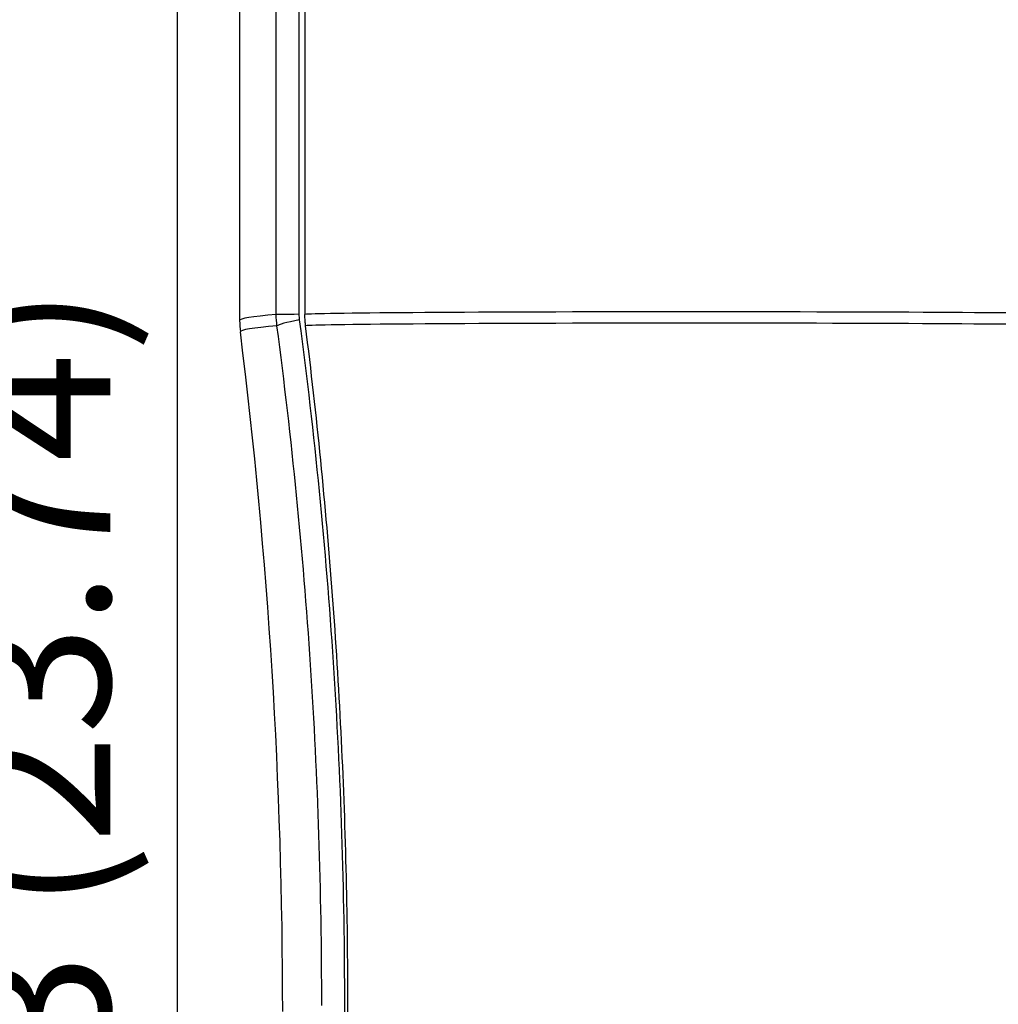
# Model space of a CAD drawing. Units: millimetres. Extents: x -66 to 3841, y -150 to 2583.
# Drawn here: x 602 to 816, y 1832 to 2047 of the extents above; entities that cross this region are included whole.
import ezdxf

# ---------------------------------------------------------------- set-up
doc = ezdxf.new("R2010")
doc.units = ezdxf.units.MM
doc.header["$LTSCALE"] = 0.5
doc.layers.add('Bem', color=5, linetype='Continuous')
doc.layers.add('Objekt025', color=6, linetype='Continuous')
doc.styles.add('ISOCP', font='isocp.shx')
doc.dimstyles.new('TKA 3.5', dxfattribs={"dimscale": 0, "dimtxt": 3.5, "dimasz": 3.5, "dimexe": 1.25, "dimexo": 1, "dimgap": 1, "dimtad": 1, "dimtxsty": 'ISOCP', "dimcen": 5, "dimazin": 2, "dimtfac": 1, "dimtmove": 0, "dimatfit": 0, "dimfxl": 1, "dimarcsym": 0})

# ---------------------------------------------------------------- blocks, each defined once
blk = doc.blocks.new('*D13')
at = {"layer": 'Bem', "color": 0, "lineweight": -2, "transparency": 16777216}
for p, q in [((697.76, 2187.41), (625.11, 2187.41)), ((636.36, 2155.91), (636.36, 1604.38)), ((611.14, 1572.88), (647.61, 1572.88))]:
    blk.add_line(p, q, dxfattribs=at)
at = {"layer": 'Bem', "color": 0, "transparency": 16777216}
for points in [[(631.11, 2155.91), (641.61, 2155.91), (636.36, 2187.41)], [(631.11, 1604.38), (641.61, 1604.38), (636.36, 1572.88)]]:
    blk.add_solid(points, dxfattribs=at)
at = {"layer": 'Defpoints', "color": 0, "transparency": 16777216}
for p in [(706.76, 2187.41), (602.14, 1572.88), (636.36, 1572.88)]:
    blk.add_point(p, dxfattribs=at)
at = {"layer": 'Bem', "color": 0, "transparency": 16777216, "insert": (610.03, 1880.15), "char_height": 31.5, "attachment_point": 5, "rotation": 90, "style": 'ISOCP'}
blk.add_mtext('603 (23.74)', dxfattribs=at)

msp = doc.modelspace()

# ---------------------------------------------------------------- linework, layer by layer
at = {"layer": 'Objekt025'}
for p, q in [((650.034, 2178.411), (650.034, 1981.509)), ((663.012, 2166.887), (663.012, 1982.872)), ((658.049, 1982.818), (658.049, 2161.273)), ((664.312, 2150.204), (664.312, 1982.82)), ((672.842, 1848.377), (672.842, 1848.377)), ((672.85, 1847.818), (672.85, 1847.818)), ((672.884, 1845.213), (672.884, 1845.213)), ((672.89, 1844.654), (672.89, 1844.654))]:
    msp.add_line(p, q, dxfattribs=at)
for centre, major_axis, ratio, start_param, end_param in [((749.312, 1982.82), (-85, 0), 0.0069813, 3.403392, 6.2831853), ((2844.132, 1981.509), (-2194.098, 0), 0.0069813, 6.1976846, 6.2831853), ((670.034, 1981.509), (-20, 0), 0.9999756, 0, 0.1243146), ((668.012, 1982.812), (-10, 0), 0.0069813, 5.2359878, 6.1976846), ((668.094, 1981.572), (-9.914, -1.309), 0.0822112, 5.2301172, 6.1971629), ((670.131, 1982.901), (-0.099, -8.22), 0.8660043, 4.7263833, 4.877798), ((749.312, 1980.34), (84.846, 0), 0.0069813, 0.2617994, 3.142465), ((2844.132, 1979.03), (-2193.943, 0), 0.0069813, 6.19766, 6.2831853), ((-540.551, 1830.24), (1200, 0), 0.9999756, 0, 0.1243146)]:
    msp.add_ellipse(centre, major_axis=major_axis, ratio=ratio, start_param=start_param, end_param=end_param, dxfattribs=at)
for points, knots in [([(652.037, 2301.584), (661.565, 2300.983), (668.142, 2300.699), (735.094, 2300.193), (767.198, 2299.446), (832.389, 2296.919), (865.475, 2295.14), (918.644, 2291.669), (936.957, 2290.379), (965.664, 2288.238), (975.517, 2287.591), (994.168, 2285.711), (1002.806, 2284.515), (1016.073, 2281.059), (1021.031, 2279.337), (1028.277, 2275.664), (1030.807, 2274.115), (1036.782, 2269.537), (1040.01, 2266.093), (1044.525, 2258.708), (1046.009, 2255.065), (1048.807, 2245.496), (1049.592, 2239.401), (1050.973, 2218.313), (1050.337, 2204.271), (1050.541, 2158.154), (1050.605, 2124.531), (1050.409, 2057.4), (1050.177, 2023.959), (1049.263, 1956.872), (1048.587, 1923.196), (1046.486, 1855.569), (1044.886, 1821.614), (1042.636, 1770.294), (1041.929, 1752.907), (1040.897, 1718.138), (1040.571, 1700.757), (1040.571, 1683.385)], [0, 0, 0, 0, 10.2321645, 10.2321645, 20.4643289, 20.4643289, 30.6964934, 30.6964934, 35.8125756, 35.8125756, 38.3706167, 38.3706167, 40.5987004, 40.5987004, 42.0215646, 42.0215646, 42.8417334, 42.8417334, 44.1030431, 44.1030431, 45.1716158, 45.1716158, 46.8326901, 46.8326901, 50.909351, 50.909351, 61.1415155, 61.1415155, 71.3736799, 71.3736799, 81.6058444, 81.6058444, 91.8380088, 91.8380088, 97.0798267, 97.0798267, 102.3216445, 102.3216445, 102.3216445, 102.3216445]), ([(652.037, 2286.584), (656.058, 2286.334), (668.183, 2284.698), (734.813, 2284.195), (766.741, 2283.451), (831.608, 2280.937), (864.547, 2279.167), (917.545, 2275.707), (935.809, 2274.42), (964.454, 2272.284), (974.384, 2271.624), (991.978, 2269.851), (999.724, 2268.746), (1010.82, 2265.916), (1014.755, 2264.541), (1021.871, 2261.014), (1024.827, 2258.81), (1028.442, 2254.54), (1029.57, 2252.645), (1031.769, 2247.316), (1032.668, 2243.708), (1034.386, 2232.076), (1034.401, 2223.053), (1034.257, 2178.634), (1034.597, 2147.282), (1034.511, 2080.088), (1034.356, 2046.682), (1033.637, 1979.794), (1033.083, 1946.277), (1031.31, 1878.982), (1029.972, 1845.251), (1027.484, 1790.127), (1026.517, 1768.859), (1025.061, 1726.205), (1024.571, 1704.819), (1024.571, 1683.385)], [0, 0, 0, 0, 10.2321645, 10.2321645, 20.4643289, 20.4643289, 30.6964934, 30.6964934, 35.8125756, 35.8125756, 38.3706167, 38.3706167, 40.5520146, 40.5520146, 41.9751748, 41.9751748, 43.6064422, 43.6064422, 44.6813996, 44.6813996, 46.0378632, 46.0378632, 48.6049504, 48.6049504, 58.8371149, 58.8371149, 69.0692793, 69.0692793, 79.3014438, 79.3014438, 89.5336082, 89.5336082, 95.9276264, 95.9276264, 102.3216445, 102.3216445, 102.3216445, 102.3216445]), ([(663.094, 1981.632), (666.393, 1956.641), (668.859, 1931.646), (672.144, 1881.649), (673.784, 1831.646), (672.144, 1781.629), (668.859, 1731.606), (666.393, 1706.591), (663.094, 1681.573)], [0, 0, 0, 0, 0.07501674, 0.07501674, 0.15003348, 0.22505022, 0.22505022, 0.30006696, 0.30006696, 0.30006696, 0.30006696]), ([(664.467, 1980.34), (664.446, 1980.502), (664.428, 1980.666), (664.395, 1980.994), (664.381, 1981.159), (664.356, 1981.49), (664.346, 1981.655), (664.329, 1981.987), (664.323, 1982.154), (664.314, 1982.487), (664.312, 1982.653), (664.312, 1982.82)], [3.14072026139, 3.14072026139, 3.14072026139, 3.14072026139, 3.14089473983, 3.14089473983, 3.14106921827, 3.14106921827, 3.14124369671, 3.14124369671, 3.14141817515, 3.14141817515, 3.14159265359, 3.14159265359, 3.14159265359, 3.14159265359]), ([(668.003, 1831.588), (668.003, 1856.483), (667.183, 1881.326), (663.916, 1930.909), (661.469, 1955.649), (658.207, 1980.338)], [0.14951152, 0.14951152, 0.14951152, 0.14951152, 0.22448146, 0.22448146, 0.2994514, 0.2994514, 0.2994514, 0.2994514]), ([(664.467, 1682.761), (666.908, 1702.294), (668.882, 1722.009), (671.855, 1761.659), (672.853, 1781.596), (673.852, 1821.544), (673.852, 1841.556), (672.853, 1881.504), (671.855, 1901.441), (668.882, 1941.092), (666.908, 1960.806), (664.467, 1980.34)], [3.1407202614, 3.1407202614, 3.1407202614, 3.1407202614, 3.1410692183, 3.1410692183, 3.1414181751, 3.1414181751, 3.141767132, 3.141767132, 3.1421160889, 3.1421160889, 3.1424650458, 3.1424650458, 3.1424650458, 3.1424650458])]:
    msp.add_open_spline(points, degree=3, knots=knots, dxfattribs=at)
msp.add_open_spline([(658.207, 1980.338), (658.102, 1981.161), (658.049, 1981.987), (658.049, 1982.818)], degree=3, dxfattribs=at)

# ---------------------------------------------------------------- dimensions: what is measured, and where the dimension line sits
at = {"layer": 'Bem'}
dim = msp.add_linear_dim(base=(636.359, 1572.876), p1=(706.757, 2187.415), p2=(602.136, 1572.876), angle=90, text='603 (23.74)', dimstyle='TKA 3.5', override={"dimscale": 9.000009}, dxfattribs=at)
dim.commit()
dim.dimension.update_dxf_attribs({"geometry": '*D13', "text_midpoint": (636.359, 1880.145), "dimtype": 160})

doc.saveas('drawing.dxf')
